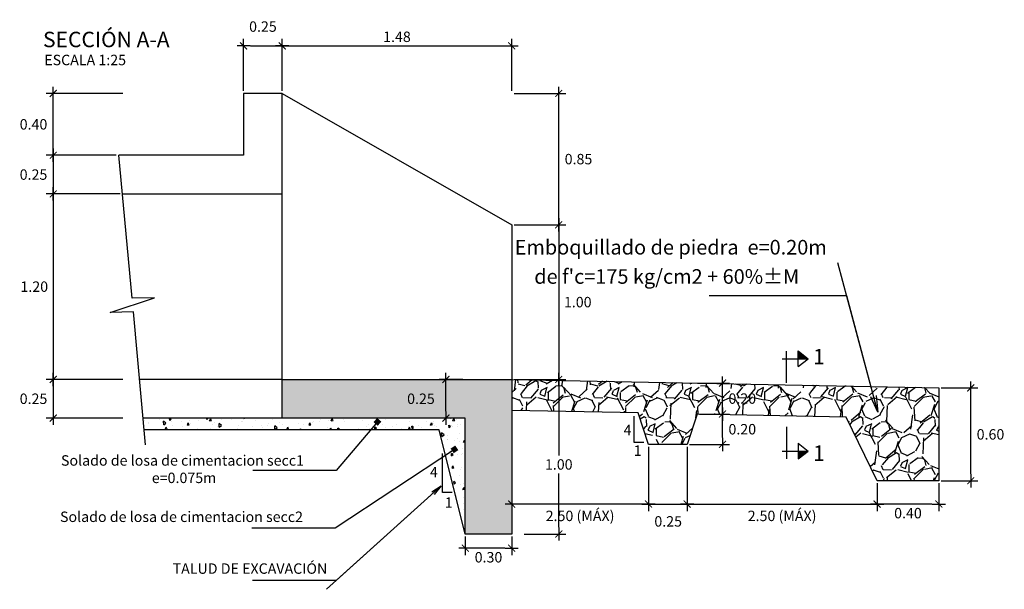
# Model space of a CAD drawing. Units: metres. Extents: x 521 to 1570, y 202 to 384.
# Drawn here: x 1521 to 1528, y 380 to 384 of the extents above; entities that cross this region are included whole.
import ezdxf

# ---------------------------------------------------------------- set-up
doc = ezdxf.new("R2010")
doc.units = ezdxf.units.M
doc.layers.get('Defpoints').update_dxf_attribs({"color": 8})
for name, color, linetype in [('21', 3, 'Continuous'), ('22', 7, 'Continuous'), ('24', 4, 'Continuous'), ('8', 8, 'Continuous'), ('9', 9, 'Continuous'), ('Acotación', 3, 'Continuous'), ('ACOTADO', 2, 'Continuous')]:
    doc.layers.add(name, color=color, linetype=linetype)
doc.styles.add('A100 (20)', font='romans.shx', dxfattribs={"height": 0.054})
doc.styles.add('A140 (20)', font='romans.shx', dxfattribs={"height": 0.0711})
doc.styles.add('QQ', font='romans.shx')
doc.styles.add('T 100', font='romans.shx')
doc.styles.add('TEXT', font='romans.shx', dxfattribs={"width": 0.9})
doc.styles.add('TT100', font='romans.shx')
doc.dimstyles.new('ESTANDAR  100', dxfattribs={"dimtxt": 0.27, "dimasz": 0.18, "dimexe": 0.18, "dimexo": 0.0625, "dimgap": 0.1, "dimtad": 1, "dimzin": 0, "dimdsep": 46, "dimtxsty": 'TT100', "dimblk": 'ARCHTICK', "dimcen": 0.09, "dimdle": 0.2, "dimclrd": 3, "dimclre": 3, "dimclrt": 7, "dimazin": 0, "dimtfac": 1, "dimtmove": 2, "dimatfit": 3, "dimfxl": 0.18, "dimtolj": 1, "dimtzin": 0, "dimarcsym": 0})
doc.dimstyles.new('ESTANDAR  100 90', dxfattribs={"dimscale": 0.5, "dimtxt": 0.27, "dimasz": 0.18, "dimexe": 0.18, "dimexo": 0.0625, "dimgap": 0.1, "dimtad": 2, "dimtih": 1, "dimtoh": 1, "dimzin": 0, "dimdsep": 46, "dimtxsty": 'QQ', "dimblk": 'TICK-1', "dimcen": 0, "dimdle": 0.2, "dimclrd": 3, "dimclre": 3, "dimclrt": 7, "dimazin": 0, "dimtfac": 1, "dimtofl": 0, "dimtmove": 2, "dimatfit": 3, "dimfxl": 0.18, "dimtolj": 1, "dimtzin": 0, "dimarcsym": 0})

# ---------------------------------------------------------------- blocks, each defined once
blk = doc.blocks.new('_ArchTick')
at = {"layer": 'ACOTADO', "color": 0, "const_width": 0.15}
blk.add_lwpolyline([(-0.5, -0.5), (0.5, 0.5)], dxfattribs=at)
blk = doc.blocks.new('TICK-1')
at = {"color": 3, "linetype": 'Continuous'}
blk.add_line((-0.95, 0), (0.95, 0), dxfattribs=at)
at = {"color": 3, "linetype": 'Continuous', "xscale": -1}
blk.add_blockref('_ArchTick', (0, 0), dxfattribs=at)
blk = doc.blocks.new('*D96')
at = {"layer": 'Acotación', "color": 3, "lineweight": -2}
for p, q in [((1522.7545, 383.4605), (1522.7545, 383.7972)), ((1523.0045, 383.4605), (1523.0045, 383.7972)), ((1522.7995, 383.7522), (1522.9595, 383.7522))]:
    blk.add_line(p, q, dxfattribs=at)
at = {"layer": 'Defpoints', "color": 0}
for p in [(1523.0045, 383.7522), (1522.7545, 383.4449), (1523.0045, 383.4449)]:
    blk.add_point(p, dxfattribs=at)
at = {"layer": 'Acotación', "color": 3, "lineweight": -2, "xscale": 0.045, "yscale": 0.045, "zscale": 0.045, "rotation": 180}
blk.add_blockref('TICK-1', (1522.7545, 383.7522), dxfattribs=at)
at = {"layer": 'Acotación', "color": 3, "lineweight": -2, "xscale": 0.045, "yscale": 0.045, "zscale": 0.045}
blk.add_blockref('TICK-1', (1523.0045, 383.7522), dxfattribs=at)
at = {"layer": 'Acotación', "color": 7, "insert": (1522.8795, 383.8772), "char_height": 0.0675, "attachment_point": 5, "style": 'QQ'}
blk.add_mtext('\\A1;0.25', dxfattribs=at)
blk = doc.blocks.new('*D97')
at = {"layer": 'Acotación', "color": 3, "lineweight": -2}
for p, q in [((1521.9736, 383.4449), (1521.4775, 383.4449)), ((1521.5225, 383.0899), (1521.5225, 383.3999)), ((1521.9307, 383.0449), (1521.4775, 383.0449))]:
    blk.add_line(p, q, dxfattribs=at)
at = {"layer": 'Defpoints', "color": 0}
for p in [(1521.5225, 383.4449), (1521.9892, 383.4449), (1521.9463, 383.0449)]:
    blk.add_point(p, dxfattribs=at)
at = {"layer": 'Acotación', "color": 3, "lineweight": -2, "xscale": 0.045, "yscale": 0.045, "zscale": 0.045}
for p, rotation in [((1521.5225, 383.4449), 90), ((1521.5225, 383.0449), 270)]:
    blk.add_blockref('TICK-1', p, dxfattribs=dict(at, rotation=rotation))
at = {"layer": 'Acotación', "color": 7, "insert": (1521.3947, 383.2449), "char_height": 0.0675, "attachment_point": 5, "style": 'QQ'}
blk.add_mtext('\\A1;0.40', dxfattribs=at)
blk = doc.blocks.new('*D98')
at = {"layer": 'Acotación', "color": 3, "lineweight": -2}
for p, q in [((1524.505, 382.5949), (1524.8391, 382.5949)), ((1524.7941, 382.5499), (1524.7941, 381.6399)), ((1524.5701, 381.5949), (1524.8391, 381.5949))]:
    blk.add_line(p, q, dxfattribs=at)
at = {"layer": 'Defpoints', "color": 0}
for p in [(1524.4894, 382.5949), (1524.5545, 381.5949), (1524.7941, 381.5949)]:
    blk.add_point(p, dxfattribs=at)
at = {"layer": 'Acotación', "color": 3, "lineweight": -2, "xscale": 0.045, "yscale": 0.045, "zscale": 0.045}
for p, rotation in [((1524.7941, 382.5949), 90), ((1524.7941, 381.5949), 270)]:
    blk.add_blockref('TICK-1', p, dxfattribs=dict(at, rotation=rotation))
at = {"layer": 'Acotación', "color": 7, "insert": (1524.9171, 382.0949), "char_height": 0.0675, "attachment_point": 5, "style": 'QQ'}
blk.add_mtext('\\A1;1.00', dxfattribs=at)
blk = doc.blocks.new('*D99')
at = {"layer": 'Acotación', "color": 3, "lineweight": -2}
for p, q in [((1524.505, 381.5949), (1524.8391, 381.5949)), ((1524.7941, 381.5499), (1524.7941, 381.1036)), ((1524.7941, 380.6399), (1524.7941, 380.9861)), ((1524.5701, 380.5949), (1524.8391, 380.5949))]:
    blk.add_line(p, q, dxfattribs=at)
at = {"layer": 'Defpoints', "color": 0}
for p in [(1524.4894, 381.5949), (1524.5545, 380.5949), (1524.7941, 380.5949)]:
    blk.add_point(p, dxfattribs=at)
at = {"layer": 'Acotación', "color": 3, "lineweight": -2, "xscale": 0.045, "yscale": 0.045, "zscale": 0.045}
for p, rotation in [((1524.7941, 381.5949), 90), ((1524.7941, 380.5949), 270)]:
    blk.add_blockref('TICK-1', p, dxfattribs=dict(at, rotation=rotation))
at = {"layer": 'Acotación', "color": 7, "insert": (1524.7941, 381.0449), "char_height": 0.0675, "attachment_point": 5, "style": 'QQ'}
blk.add_mtext('\\A1;1.00', dxfattribs=at)
blk = doc.blocks.new('*D100')
at = {"layer": 'Acotación', "color": 3, "lineweight": -2}
for p, q in [((1521.9736, 381.5949), (1521.4775, 381.5949)), ((1521.5225, 381.5499), (1521.5225, 381.3899)), ((1521.9736, 381.3449), (1521.4775, 381.3449))]:
    blk.add_line(p, q, dxfattribs=at)
at = {"layer": 'Defpoints', "color": 0}
for p in [(1521.9892, 381.5949), (1521.5225, 381.3449), (1521.9892, 381.3449)]:
    blk.add_point(p, dxfattribs=at)
at = {"layer": 'Acotación', "color": 3, "lineweight": -2, "xscale": 0.045, "yscale": 0.045, "zscale": 0.045}
for p, rotation in [((1521.5225, 381.5949), 90), ((1521.5225, 381.3449), 270)]:
    blk.add_blockref('TICK-1', p, dxfattribs=dict(at, rotation=rotation))
at = {"layer": 'Acotación', "color": 7, "insert": (1521.3947, 381.4699), "char_height": 0.0675, "attachment_point": 5, "style": 'QQ'}
blk.add_mtext('\\A1;0.25', dxfattribs=at)
blk = doc.blocks.new('*D101')
at = {"layer": 'Acotación', "color": 3, "lineweight": -2}
for p, q in [((1521.9307, 383.0449), (1521.4775, 383.0449)), ((1521.5225, 382.9999), (1521.5225, 382.8399)), ((1521.9545, 382.7949), (1521.4775, 382.7949))]:
    blk.add_line(p, q, dxfattribs=at)
at = {"layer": 'Defpoints', "color": 0}
for p in [(1521.9463, 383.0449), (1521.5225, 382.7949), (1521.9701, 382.7949)]:
    blk.add_point(p, dxfattribs=at)
at = {"layer": 'Acotación', "color": 3, "lineweight": -2, "xscale": 0.045, "yscale": 0.045, "zscale": 0.045}
for p, rotation in [((1521.5225, 383.0449), 90), ((1521.5225, 382.7949), 270)]:
    blk.add_blockref('TICK-1', p, dxfattribs=dict(at, rotation=rotation))
at = {"layer": 'Acotación', "color": 7, "insert": (1521.3947, 382.9199), "char_height": 0.0675, "attachment_point": 5, "style": 'QQ'}
blk.add_mtext('\\A1;0.25', dxfattribs=at)
blk = doc.blocks.new('*D102')
at = {"layer": 'Acotación', "color": 3, "lineweight": -2}
for p, q in [((1523.0045, 383.4605), (1523.0045, 383.7972)), ((1524.4894, 383.4605), (1524.4894, 383.7972)), ((1523.0495, 383.7522), (1524.4444, 383.7522))]:
    blk.add_line(p, q, dxfattribs=at)
at = {"layer": 'Defpoints', "color": 0}
for p in [(1524.4894, 383.7522), (1523.0045, 383.4449), (1524.4894, 383.4449)]:
    blk.add_point(p, dxfattribs=at)
at = {"layer": 'Acotación', "color": 3, "lineweight": -2, "xscale": 0.045, "yscale": 0.045, "zscale": 0.045, "rotation": 180}
blk.add_blockref('TICK-1', (1523.0045, 383.7522), dxfattribs=at)
at = {"layer": 'Acotación', "color": 3, "lineweight": -2, "xscale": 0.045, "yscale": 0.045, "zscale": 0.045}
blk.add_blockref('TICK-1', (1524.4894, 383.7522), dxfattribs=at)
at = {"layer": 'Acotación', "color": 7, "insert": (1523.747, 383.811), "char_height": 0.0675, "attachment_point": 5, "style": 'QQ'}
blk.add_mtext('\\A1;1.48', dxfattribs=at)
blk = doc.blocks.new('*D103')
at = {"layer": 'Acotación', "color": 3, "lineweight": -2}
for p, q in [((1521.6861, 382.7949), (1521.4775, 382.7949)), ((1521.5225, 382.7499), (1521.5225, 381.6399)), ((1521.7991, 381.5949), (1521.4775, 381.5949))]:
    blk.add_line(p, q, dxfattribs=at)
at = {"layer": 'Defpoints', "color": 0}
for p in [(1521.7017, 382.7949), (1521.5225, 381.5949), (1521.8148, 381.5949)]:
    blk.add_point(p, dxfattribs=at)
at = {"layer": 'Acotación', "color": 3, "lineweight": -2, "xscale": 0.045, "yscale": 0.045, "zscale": 0.045}
for p, rotation in [((1521.5225, 382.7949), 90), ((1521.5225, 381.5949), 270)]:
    blk.add_blockref('TICK-1', p, dxfattribs=dict(at, rotation=rotation))
at = {"layer": 'Acotación', "color": 7, "insert": (1521.3995, 382.1949), "char_height": 0.0675, "attachment_point": 5, "style": 'QQ'}
blk.add_mtext('\\A1;1.20', dxfattribs=at)
blk = doc.blocks.new('*D104')
at = {"layer": 'Acotación', "color": 3, "lineweight": -2}
for p, q in [((1524.1894, 380.5793), (1524.1894, 380.4586)), ((1524.4894, 380.5793), (1524.4894, 380.4586)), ((1524.4444, 380.5036), (1524.2344, 380.5036))]:
    blk.add_line(p, q, dxfattribs=at)
at = {"layer": 'Defpoints', "color": 0}
for p in [(1524.1894, 380.5949), (1524.4894, 380.5949), (1524.1894, 380.5036)]:
    blk.add_point(p, dxfattribs=at)
at = {"layer": 'Acotación', "color": 3, "lineweight": -2, "xscale": 0.045, "yscale": 0.045, "zscale": 0.045, "rotation": 180}
blk.add_blockref('TICK-1', (1524.1894, 380.5036), dxfattribs=at)
at = {"layer": 'Acotación', "color": 3, "lineweight": -2, "xscale": 0.045, "yscale": 0.045, "zscale": 0.045}
blk.add_blockref('TICK-1', (1524.4894, 380.5036), dxfattribs=at)
at = {"layer": 'Acotación', "color": 7, "insert": (1524.3394, 380.4448), "char_height": 0.0675, "attachment_point": 5, "style": 'QQ'}
blk.add_mtext('\\A1;0.30', dxfattribs=at)
blk = doc.blocks.new('*D105')
at = {"layer": 'Acotación', "color": 3, "lineweight": -2}
for p, q in [((1524.505, 383.4449), (1524.8391, 383.4449)), ((1524.7941, 382.6399), (1524.7941, 383.3999)), ((1524.505, 382.5949), (1524.8391, 382.5949))]:
    blk.add_line(p, q, dxfattribs=at)
at = {"layer": 'Defpoints', "color": 0}
for p in [(1524.4894, 383.4449), (1524.7941, 383.4449), (1524.4894, 382.5949)]:
    blk.add_point(p, dxfattribs=at)
at = {"layer": 'Acotación', "color": 3, "lineweight": -2, "xscale": 0.045, "yscale": 0.045, "zscale": 0.045}
for p, rotation in [((1524.7941, 383.4449), 90), ((1524.7941, 382.5949), 270)]:
    blk.add_blockref('TICK-1', p, dxfattribs=dict(at, rotation=rotation))
at = {"layer": 'Acotación', "color": 7, "insert": (1524.9219, 383.0199), "char_height": 0.0675, "attachment_point": 5, "style": 'QQ'}
blk.add_mtext('\\A1;0.85', dxfattribs=at)
blk = doc.blocks.new('*D106')
at = {"layer": 'Acotación', "color": 3, "lineweight": -2}
for p, q in [((1524.1738, 381.5949), (1524.0191, 381.5949)), ((1524.0641, 381.3899), (1524.0641, 381.5499)), ((1524.1738, 381.3449), (1524.0191, 381.3449))]:
    blk.add_line(p, q, dxfattribs=at)
at = {"layer": 'Defpoints', "color": 0}
for p in [(1524.0641, 381.5949), (1524.1894, 381.5949), (1524.1894, 381.3449)]:
    blk.add_point(p, dxfattribs=at)
at = {"layer": 'Acotación', "color": 3, "lineweight": -2, "xscale": 0.045, "yscale": 0.045, "zscale": 0.045}
for p, rotation in [((1524.0641, 381.5949), 90), ((1524.0641, 381.3449), 270)]:
    blk.add_blockref('TICK-1', p, dxfattribs=dict(at, rotation=rotation))
at = {"layer": 'Acotación', "color": 7, "insert": (1523.9022, 381.4699), "char_height": 0.0675, "attachment_point": 5, "style": 'QQ'}
blk.add_mtext('\\A1;0.25', dxfattribs=at)
blk = doc.blocks.new('*D107')
at = {"layer": 'Acotación', "color": 3, "lineweight": -2}
for p, q in [((1524.4894, 381.159), (1524.4894, 380.7437)), ((1525.3751, 381.159), (1525.3751, 380.7437)), ((1525.3301, 380.7887), (1524.5344, 380.7887))]:
    blk.add_line(p, q, dxfattribs=at)
at = {"layer": 'Defpoints', "color": 0}
for p in [(1524.4894, 381.1747), (1525.3751, 381.1747), (1524.4894, 380.7887)]:
    blk.add_point(p, dxfattribs=at)
at = {"layer": 'Acotación', "color": 3, "lineweight": -2, "xscale": 0.045, "yscale": 0.045, "zscale": 0.045, "rotation": 180}
blk.add_blockref('TICK-1', (1524.4894, 380.7887), dxfattribs=at)
at = {"layer": 'Acotación', "color": 3, "lineweight": -2, "xscale": 0.045, "yscale": 0.045, "zscale": 0.045}
blk.add_blockref('TICK-1', (1525.3751, 380.7887), dxfattribs=at)
at = {"layer": 'Acotación', "color": 7, "insert": (1524.9322, 380.7123), "char_height": 0.0675, "attachment_point": 5, "style": 'QQ'}
blk.add_mtext('\\A1;2.50 (MÁX)', dxfattribs=at)
blk = doc.blocks.new('*D108')
at = {"layer": 'Acotación', "color": 3, "lineweight": -2}
for p, q in [((1525.3751, 381.159), (1525.3751, 380.7437)), ((1525.6251, 381.159), (1525.6251, 380.7437)), ((1525.4201, 380.7887), (1525.5801, 380.7887))]:
    blk.add_line(p, q, dxfattribs=at)
at = {"layer": 'Defpoints', "color": 0}
for p in [(1525.3751, 381.1747), (1525.6251, 381.1747), (1525.6251, 380.7887)]:
    blk.add_point(p, dxfattribs=at)
at = {"layer": 'Acotación', "color": 3, "lineweight": -2, "xscale": 0.045, "yscale": 0.045, "zscale": 0.045, "rotation": 180}
blk.add_blockref('TICK-1', (1525.3751, 380.7887), dxfattribs=at)
at = {"layer": 'Acotación', "color": 3, "lineweight": -2, "xscale": 0.045, "yscale": 0.045, "zscale": 0.045}
blk.add_blockref('TICK-1', (1525.6251, 380.7887), dxfattribs=at)
at = {"layer": 'Acotación', "color": 7, "insert": (1525.5024, 380.6767), "char_height": 0.0675, "attachment_point": 5, "style": 'QQ'}
blk.add_mtext('\\A1;0.25', dxfattribs=at)
blk = doc.blocks.new('*D109')
at = {"layer": 'Acotación', "color": 3, "lineweight": -2}
for p, q in [((1525.6251, 381.159), (1525.6251, 380.7437)), ((1526.8543, 380.924), (1526.8543, 380.7437)), ((1525.6701, 380.7887), (1526.8093, 380.7887))]:
    blk.add_line(p, q, dxfattribs=at)
at = {"layer": 'Defpoints', "color": 0}
for p in [(1525.6251, 381.1747), (1526.8543, 380.9396), (1526.8543, 380.7887)]:
    blk.add_point(p, dxfattribs=at)
at = {"layer": 'Acotación', "color": 3, "lineweight": -2, "xscale": 0.045, "yscale": 0.045, "zscale": 0.045, "rotation": 180}
blk.add_blockref('TICK-1', (1525.6251, 380.7887), dxfattribs=at)
at = {"layer": 'Acotación', "color": 3, "lineweight": -2, "xscale": 0.045, "yscale": 0.045, "zscale": 0.045}
blk.add_blockref('TICK-1', (1526.8543, 380.7887), dxfattribs=at)
at = {"layer": 'Acotación', "color": 7, "insert": (1526.2397, 380.7123), "char_height": 0.0675, "attachment_point": 5, "style": 'QQ'}
blk.add_mtext('\\A1;2.50 (MÁX)', dxfattribs=at)
blk = doc.blocks.new('*D110')
at = {"layer": 'Acotación', "color": 3, "lineweight": -2}
for p, q in [((1526.8543, 380.924), (1526.8543, 380.7437)), ((1527.2543, 380.924), (1527.2543, 380.7437)), ((1527.2093, 380.7887), (1526.8993, 380.7887))]:
    blk.add_line(p, q, dxfattribs=at)
at = {"layer": 'Defpoints', "color": 0}
for p in [(1526.8543, 380.9396), (1527.2543, 380.9396), (1526.8543, 380.7887)]:
    blk.add_point(p, dxfattribs=at)
at = {"layer": 'Acotación', "color": 3, "lineweight": -2, "xscale": 0.045, "yscale": 0.045, "zscale": 0.045, "rotation": 180}
blk.add_blockref('TICK-1', (1526.8543, 380.7887), dxfattribs=at)
at = {"layer": 'Acotación', "color": 3, "lineweight": -2, "xscale": 0.045, "yscale": 0.045, "zscale": 0.045}
blk.add_blockref('TICK-1', (1527.2543, 380.7887), dxfattribs=at)
at = {"layer": 'Acotación', "color": 7, "insert": (1527.0543, 380.73), "char_height": 0.0675, "attachment_point": 5, "style": 'QQ'}
blk.add_mtext('\\A1;0.40', dxfattribs=at)
blk = doc.blocks.new('*D111')
at = {"layer": 'Acotación', "color": 3, "lineweight": -2}
for p, q in [((1527.2699, 381.5396), (1527.5055, 381.5396)), ((1527.4605, 380.9846), (1527.4605, 381.4946)), ((1527.2699, 380.9396), (1527.5055, 380.9396))]:
    blk.add_line(p, q, dxfattribs=at)
at = {"layer": 'Defpoints', "color": 0}
for p in [(1527.2543, 381.5396), (1527.4605, 381.5396), (1527.2543, 380.9396)]:
    blk.add_point(p, dxfattribs=at)
at = {"layer": 'Acotación', "color": 3, "lineweight": -2, "xscale": 0.045, "yscale": 0.045, "zscale": 0.045}
for p, rotation in [((1527.4605, 381.5396), 90), ((1527.4605, 380.9396), 270)]:
    blk.add_blockref('TICK-1', p, dxfattribs=dict(at, rotation=rotation))
at = {"layer": 'Acotación', "color": 7, "insert": (1527.5884, 381.2396), "char_height": 0.0675, "attachment_point": 5, "style": 'QQ'}
blk.add_mtext('\\A1;0.60', dxfattribs=at)
blk = doc.blocks.new('*D112')
at = {"layer": 'Acotación', "color": 3, "lineweight": -2}
for p, q in [((1525.7061, 381.3709), (1525.8991, 381.3709)), ((1525.8541, 381.2197), (1525.8541, 381.3259)), ((1525.6407, 381.1747), (1525.8991, 381.1747))]:
    blk.add_line(p, q, dxfattribs=at)
at = {"layer": 'Defpoints', "color": 0}
for p in [(1525.6904, 381.3709), (1525.8541, 381.3709), (1525.6251, 381.1747)]:
    blk.add_point(p, dxfattribs=at)
at = {"layer": 'Acotación', "color": 3, "lineweight": -2, "xscale": 0.045, "yscale": 0.045, "zscale": 0.045}
for p, rotation in [((1525.8541, 381.3709), 90), ((1525.8541, 381.1747), 270)]:
    blk.add_blockref('TICK-1', p, dxfattribs=dict(at, rotation=rotation))
at = {"layer": 'Acotación', "color": 7, "insert": (1525.9819, 381.2728), "char_height": 0.0675, "attachment_point": 5, "style": 'QQ'}
blk.add_mtext('\\A1;0.20', dxfattribs=at)
blk = doc.blocks.new('*D113')
at = {"layer": 'Acotación', "color": 3, "lineweight": -2}
for p, q in [((1525.6932, 381.5711), (1525.8991, 381.5711)), ((1525.8541, 381.4159), (1525.8541, 381.5261)), ((1525.7061, 381.3709), (1525.8991, 381.3709))]:
    blk.add_line(p, q, dxfattribs=at)
at = {"layer": 'Defpoints', "color": 0}
for p in [(1525.6776, 381.5711), (1525.8541, 381.5711), (1525.6904, 381.3709)]:
    blk.add_point(p, dxfattribs=at)
at = {"layer": 'Acotación', "color": 3, "lineweight": -2, "xscale": 0.045, "yscale": 0.045, "zscale": 0.045}
for p, rotation in [((1525.8541, 381.5711), 90), ((1525.8541, 381.3709), 270)]:
    blk.add_blockref('TICK-1', p, dxfattribs=dict(at, rotation=rotation))
at = {"layer": 'Acotación', "color": 7, "insert": (1525.9819, 381.471), "char_height": 0.0675, "attachment_point": 5, "style": 'QQ'}
blk.add_mtext('\\A1;0.20', dxfattribs=at)
blk = doc.blocks.new('*U10')
at = {"layer": '24'}
for p, q in [((0, -0.139), (0, 0.685)), ((0.308, 0.284), (0.308, 0.69)), ((0.308, 0.69), (0.565, 0.487)), ((-0.113, 0.487), (0.565, 0.487)), ((0.308, 0.284), (0.565, 0.487))]:
    blk.add_line(p, q, dxfattribs=at)
at = {"layer": '24', "color": 2}
blk.add_solid([(0.308, 0.69), (0.565, 0.487), (0.308, 0.487)], dxfattribs=at)
at = {"layer": '24', "style": 'TEXT', "flags": 4}
blk.add_attdef('LETRA', (0.69, 0.34), '', height=0.4, dxfattribs=at)

msp = doc.modelspace()

# ---------------------------------------------------------------- hatches: boundary and pattern name
at = {"layer": '8'}
h = msp.add_hatch(dxfattribs=at)
h.set_pattern_fill('GRAVEL', color=256, scale=0.013, angle=45, style=0)
h.set_pattern_definition([(273.0128, (1524.424036, 381.34118), (0.23348765, -3.96927737), [0.044424, -4.397965]), (229.9697, (1524.426371, 381.296818), (2.56835943, 3.035329454), [0.076233, -7.54702]), (177.5104, (1524.377339, 381.238447), (4.90322065, -0.23349087), [0.053753, -5.321511]), (312.2737, (1524.34465, 381.089015), (-4.436246035, 4.903217326), [0.069421, -6.872632]), (337.8337, (1524.391348, 381.037648), (-3.96927811, 1.63440489), [0.068072, -6.739174]), (42.2737, (1524.45439, 381.011965), (-4.903217326, -4.436246035), [0.069421, -6.872632]), (82.6942, (1524.505756, 381.058662), (-0.700463977, -5.370192997), [0.091805, -9.088703]), (117.2553, (1524.517431, 381.149722), (-3.50229811, 6.771117874), [0.086674, -8.580689]), (166.4296, (1524.477738, 381.226772), (-4.90321675, 1.16742924), [0.069656, -6.895915]), (220.2364, (1524.410027, 381.243117), (2.8018357, 2.33486677), [0.079523, -3.896607]), (267.3974, (1524.34932, 381.19175), (-0.233490085, -5.370189903), [0.10284, -10.181184]), (183.8141, (1524.578137, 381.317832), (-3.03532337, -0.23348777), [0.0351, -3.474978]), (216.4692, (1524.543114, 381.315497), (3.50229643, 2.56834744), [0.066779, -6.611098]), (270, (1524.48941, 381.2758), (0.233487, -0.233487), [0.046697, -0.420276]), (248.1986, (1524.44505, 381.28748), (0.70046187, 1.6344126), [0.025147, -2.489578]), (336.8014, (1524.43571, 381.26413), (-0.9339473, 0.4669736), [0.035564, -1.742624]), (75.9638, (1524.4684, 381.25012), (0.2334856, 1.1674329), [0.057762, -1.86762]), (206.565, (1524.48241, 381.30616), (0.70046, 0.2334872), [0.041767, -1.002417]), (61.3895, (1524.300288, 381.128708), (1.63440936, 3.0353264), [0.058511, -5.792644]), (115.3462, (1524.328307, 381.180075), (1.63440558, -3.50229365), [0.049088, -4.859686]), (338.1986, (1524.43571, 381.352855), (-1.6344126, 0.70046187), [0.050294, -2.464436]), (28.6105, (1524.482408, 381.334176), (-3.0353264, -1.63440936), [0.058511, -5.792644]), (24.444, (1524.44505, 380.983946), (-1.6344075, -0.700462), [0.056425, -2.764801]), (339.7751, (1524.496417, 381.007295), (-3.73578263, 1.40092148), [0.047277, -4.680468]), (111.8014, (1524.67153, 381.121703), (-0.7004619, 1.6344126), [0.050294, -2.464436]), (62.354, (1524.652853, 381.1684), (-2.1013815, -3.96927196), [0.055352, -5.479812]), (114.444, (1524.557123, 381.007295), (0.700462, -1.6344075), [0.028212, -2.793024]), (146.31, (1524.65752, 381.107694), (-1.1674292, 0.7004581), [0.016837, -1.66686]), (210.9638, (1524.64351, 381.11703), (0.9339467, 0.4669742), [0.068072, -1.293376]), (231.009, (1524.585142, 381.08201), (2.10137703, 2.56834926), [0.063085, -6.245382]), (348.69, (1524.48941, 381.22911), (-0.7004596, 0.233486), [0.047622, -1.142931]), (38.1572, (1524.53611, 381.219768), (4.436250257, 3.50229944), [0.083142, -8.23108]), (105.9454, (1524.601486, 381.271135), (0.70045825, -2.5683472), [0.033996, -3.365622]), (135, (1524.59215, 381.30382), (-0.466973, 6e-17), [0.019812, -0.310388]), (165.2564, (1524.573468, 381.084346), (2.56835045, -0.70046113), [0.045873, -4.541407]), (93.0128, (1524.529105, 381.09602), (-0.23348765, 3.96927737), [0.088848, -4.353544]), (45, (1524.52444, 381.18474), (6e-17, 0.466973), [0.085852, -0.244348]), (10.3048, (1524.585142, 381.245451), (-3.96926932, -0.70045578), [0.052209, -5.168709]), (299.0546, (1524.63651, 381.25479), (0.7004616, -1.1674361), [0.048078, -2.35582]), (252.646, (1524.659858, 381.212763), (-2.101376906, -6.771113026), [0.078279, -7.749625]), (220.4261, (1524.636509, 381.138048), (-3.2688128, -2.80184174), [0.082814, -8.198554]), (220.4261, (1524.636509, 381.138048), (-3.2688128, -2.80184174), [0.082814, -8.198554])])
h.paths.add_polyline_path([(1524.4894, 381.5949), (1524.4894, 381.3949), (1525.3071, 381.3785), (1525.3751, 381.1747), (1525.6251, 381.1747), (1525.6904, 381.3709), (1526.6543, 381.3516), (1526.8543, 380.9396), (1527.2543, 380.9396), (1527.2543, 381.5396)])
h.paths.add_polyline_path([(1525.8622, 381.4204), (1526.1017, 381.4204), (1526.1017, 381.5216), (1525.8622, 381.5216)], flags=24)
h = msp.add_hatch(dxfattribs=at)
h.set_pattern_fill('AR-CONC', color=256, scale=0.0008, angle=45, style=0)
h.set_pattern_definition([(95, (1522.09991, 380.59488), (0.112076, 0.094043), [0.01524, -0.16764]), (40, (1522.09991, 380.59488), (-0.128014, 0.088142), [0.012192, -0.134112]), (145.451, (1522.10925, 380.60272), (-0.015938, 0.182184), [0.012952, -0.142472]), (91.184, (1522.07117, 380.62362), (0.177128, 0.129563), [0.02286, -0.25146]), (141.636, (1522.08593, 380.63441), (-0.005669, 0.274261), [0.019428, -0.213708]), (36.184, (1522.07117, 380.62362), (-0.005668, 0.27426), [0.018288, -0.201168]), (66, (1522.09273, 380.6308), (0.1436164, 0.027916), [0.01524, -0.16764]), (11, (1522.09273, 380.6308), (-0.069232, 0.139153), [0.012192, -0.134112]), (116.4514, (1522.1047, 380.63313), (0.074384, 0.167069), [0.012952, -0.142472]), (82.5, (1522.09991, 380.59488), (-0.0460844, 0.0495787), [0, -0.1324864, 0, -0.136144, 0, -0.13462]), (52.5, (1522.09991, 380.59488), (-0.0188718, 0.0944696), [0, -0.0776224, 0, -0.1294384, 0, -0.051308]), (12.5, (1522.06787, 380.56284), (0.0799423, 0.073461), [0, -0.0508, 0, -0.158496, 0, -0.210312]), (2.5, (1522.0535, 380.54847), (0.069411, 0.098178), [0, -0.06604, 0, -0.1052576, 0, -0.149352])])
h.paths.add_polyline_path([(1524.1894, 381.3449), (1523.0045, 381.3449), (1522.9932, 381.3449), (1522.1042, 381.3449), (1522.1108, 381.2699), (1522.8809, 381.2699), (1522.9419, 381.2699), (1523.0045, 381.2699), (1524.0207, 381.2699), (1524.1894, 380.5949)])
at = {"layer": '9'}
h = msp.add_hatch(color=256, dxfattribs=at)
h.paths.add_polyline_path([(1524.4894, 381.5949), (1523.0045, 381.5949), (1523.0045, 381.3449), (1524.1894, 381.3449), (1524.1894, 380.5949), (1524.4894, 380.5949)])
h.paths.add_polyline_path([(1523.7824, 381.4193), (1524.0219, 381.4193), (1524.0219, 381.5205), (1523.7824, 381.5205)], flags=24)

# ---------------------------------------------------------------- linework, layer by layer
at = {"layer": '21'}
for points in [[(1525.3456, 381.1872), (1525.2826, 381.1872), (1525.2826, 381.3562)], [(1524.105, 380.8637), (1524.0421, 380.8637), (1524.0421, 381.1156)]]:
    msp.add_lwpolyline(points, dxfattribs=at)
at = {"layer": '24'}
for points in [[(1521.9701, 382.7949), (1523.0045, 382.7949), (1523.0045, 383.4449), (1522.7545, 383.4449), (1522.7545, 383.0449), (1521.9463, 383.0449)], [(1523.0045, 381.5949), (1523.0045, 383.4449), (1524.4894, 382.5949), (1524.4894, 381.5949)], [(1523.0045, 381.5949), (1522.0837, 381.5949)], [(1523.0045, 381.3449), (1522.101, 381.3449)], [(1523.0045, 381.2699), (1522.9419, 381.2699), (1522.8919, 381.2699), (1522.1075, 381.2699)], [(1524.1894, 380.5949), (1524.0207, 381.2699), (1523.0045, 381.2699)]]:
    msp.add_lwpolyline(points, dxfattribs=at)
msp.add_lwpolyline([(1523.0045, 381.3449), (1523.0045, 381.5949), (1524.4894, 381.5949), (1524.4894, 380.5949), (1524.1894, 380.5949), (1524.1894, 381.3449)], close=True, dxfattribs=at)
at = {"layer": '8'}
msp.add_lwpolyline([(1524.4894, 381.5949), (1527.2543, 381.5396), (1527.2543, 380.9396), (1526.8543, 380.9396), (1526.6543, 381.3516), (1525.6904, 381.3709), (1525.6251, 381.1747), (1525.3751, 381.1747), (1525.3071, 381.3785), (1524.4894, 381.3949)], dxfattribs=at)
at = {"layer": 'Acotación'}
msp.add_lwpolyline([(1522.1192, 381.172), (1522.0427, 382.0331), (1521.891, 382.0281), (1522.1779, 382.1225), (1522.0331, 382.1214), (1521.9463, 383.0449)], dxfattribs=at)

# ---------------------------------------------------------------- block references
at = {"xscale": 0.25, "yscale": 0.25, "zscale": 0.25}
msp.add_blockref('*U10', (1526.2676, 381.607), dxfattribs=at).add_auto_attribs({'LETRA': '1'})
ref = msp.add_blockref('*U10', (1526.2676, 381.2532), dxfattribs=dict(xscale=-0.25, yscale=0.25, zscale=0.25, rotation=180))
ref.add_attrib('LETRA', '1', (1526.4401, 381.0682), dxfattribs={"layer": '24', "height": 0.1, "style": 'TEXT', "flags": 4})

# ---------------------------------------------------------------- texts
at = {"layer": '22'}
for s, height, style, p in [('ESCALA 1:25', 0.0675, 'A100 (20)', (1521.4642, 383.6272)), ('Emboquillado de piedra  e=0.20m', 0.0945, 'T 100', (1524.509, 382.4027)), ("de f'c=175 kg/cm2 + 60%%%PM", 0.0945, 'T 100', (1524.6356, 382.2135)), ('4', 0.0675, 'A100 (20)', (1525.2138, 381.2338)), ('1', 0.0675, 'A100 (20)', (1525.2794, 381.1007)), ('4', 0.0675, 'A100 (20)', (1523.9606, 380.962)), ('1', 0.0675, 'A100 (20)', (1524.0568, 380.7646))]:
    msp.add_text(s, height=height, dxfattribs=dict(at, style=style)).set_placement(p)
at = {"layer": '22', "color": 7, "char_height": 0.0675, "attachment_point": 5, "style": 'TT100'}
for s, insert in [('\\A1;Solado de losa de cimentacion secc1\\P e=0.075m', (1522.3588, 381.0145)), ('\\A1;Solado de losa de cimentacion secc2', (1522.3525, 380.7065)), ('\\A1;TALUD DE EXCAVACIÓN', (1522.7954, 380.3715))]:
    msp.add_mtext(s, dxfattribs=dict(at, insert=insert))
at = {"layer": '24', "style": 'A140 (20)'}
msp.add_text('%%USECCIÓN A-A', height=0.1, dxfattribs=at).set_placement((1521.4561, 383.7436))

# ---------------------------------------------------------------- dimensions: what is measured, and where the dimension line sits
at = {"layer": 'Acotación'}
for base, p1, p2, picture, middle in [((1523.0045, 383.7522), (1522.7545, 383.4449), (1523.0045, 383.4449), '*D96', (1522.8795, 383.8772)), ((1524.4894, 383.7522), (1523.0045, 383.4449), (1524.4894, 383.4449), '*D102', (1523.747, 383.811)), ((1526.8543, 380.7887), (1527.2543, 380.9396), (1526.8543, 380.9396), '*D110', (1527.0543, 380.73)), ((1524.1894, 380.5036), (1524.4894, 380.5949), (1524.1894, 380.5949), '*D104', (1524.3394, 380.4448))]:
    dim = msp.add_linear_dim(base=base, p1=p1, p2=p2, dimstyle='ESTANDAR  100 90', override={"dimscale": 0.25}, dxfattribs=at)
    dim.commit()
    dim.dimension.update_dxf_attribs({"geometry": picture, "text_midpoint": middle})
for base, p1, p2, picture, middle in [((1521.5225, 383.4449), (1521.9463, 383.0449), (1521.9892, 383.4449), '*D97', (1521.3947, 383.2449)), ((1524.7941, 383.4449), (1524.4894, 382.5949), (1524.4894, 383.4449), '*D105', (1524.9219, 383.0199)), ((1521.5225, 382.7949), (1521.9463, 383.0449), (1521.9701, 382.7949), '*D101', (1521.3947, 382.9199)), ((1521.5225, 381.5949), (1521.7017, 382.7949), (1521.8148, 381.5949), '*D103', (1521.3995, 382.1949)), ((1524.7941, 381.5949), (1524.4894, 382.5949), (1524.5545, 381.5949), '*D98', (1524.9171, 382.0949)), ((1521.5225, 381.3449), (1521.9892, 381.5949), (1521.9892, 381.3449), '*D100', (1521.3947, 381.4699)), ((1525.8541, 381.5711), (1525.6904, 381.3709), (1525.6776, 381.5711), '*D113', (1525.9819, 381.471)), ((1527.4605, 381.5396), (1527.2543, 380.9396), (1527.2543, 381.5396), '*D111', (1527.5884, 381.2396)), ((1525.8541, 381.3709), (1525.6251, 381.1747), (1525.6904, 381.3709), '*D112', (1525.9819, 381.2728))]:
    dim = msp.add_linear_dim(base=base, p1=p1, p2=p2, angle=90, dimstyle='ESTANDAR  100 90', override={"dimscale": 0.25}, dxfattribs=at)
    dim.commit()
    dim.dimension.update_dxf_attribs({"geometry": picture, "text_midpoint": middle})
for base, p1, p2, angle, picture, middle, dimtype in [((1524.0641, 381.5949), (1524.1894, 381.3449), (1524.1894, 381.5949), 90, '*D106', (1523.9022, 381.4699), 160), ((1524.7941, 380.5949), (1524.4894, 381.5949), (1524.5545, 380.5949), 90, '*D99', (1524.7941, 381.0449), 160), ((1525.6251, 380.7887), (1525.3751, 381.1747), (1525.6251, 381.1747), 0, '*D108', (1525.5024, 380.6767), 161)]:
    dim = msp.add_linear_dim(base=base, p1=p1, p2=p2, angle=angle, dimstyle='ESTANDAR  100 90', override={"dimscale": 0.25}, dxfattribs=at)
    dim.commit()
    dim.dimension.update_dxf_attribs({"geometry": picture, "text_midpoint": middle, "dimtype": dimtype})
dim = msp.add_aligned_dim(p1=(1525.3751, 381.1747), p2=(1524.4894, 381.1747), distance=0.3859, text='2.50 (MÁX)', dimstyle='ESTANDAR  100 90', override={"dimscale": 0.25}, dxfattribs=at)
dim.commit()
dim.dimension.update_dxf_attribs({"geometry": '*D107', "text_midpoint": (1524.9322, 380.7123)})
dim = msp.add_linear_dim(base=(1526.8543, 380.7887), p1=(1525.6251, 381.1747), p2=(1526.8543, 380.9396), text='2.50 (MÁX)', dimstyle='ESTANDAR  100 90', override={"dimscale": 0.25}, dxfattribs=at)
dim.commit()
dim.dimension.update_dxf_attribs({"geometry": '*D109', "text_midpoint": (1526.2397, 380.7123)})

# ---------------------------------------------------------------- leaders
at = {"layer": '21'}
for points, override in [([(1526.8589, 381.3824), (1526.6583, 382.1345), (1525.7676, 382.1345)], {"dimscale": 0.6, "dimtad": 0, "dimldrblk": 'Open'}), ([(1523.6206, 381.3203), (1523.3542, 381.0068), (1522.8141, 381.0068)], {"dimscale": 0.2, "dimtad": 0, "dimldrblk": 'BoxFilled'}), ([(1524.1192, 381.1425), (1523.348, 380.6331), (1522.8079, 380.6331)], {"dimscale": 0.2, "dimtad": 0, "dimldrblk": 'BoxFilled'}), ([(1524.0332, 380.9072), (1523.3525, 380.2934), (1522.8125, 380.2934)], {"dimscale": 0.4, "dimtad": 0, "dimldrblk": 'Open'})]:
    msp.add_leader(points, dimstyle='ESTANDAR  100', override=override, dxfattribs=at)

doc.saveas('drawing.dxf')
